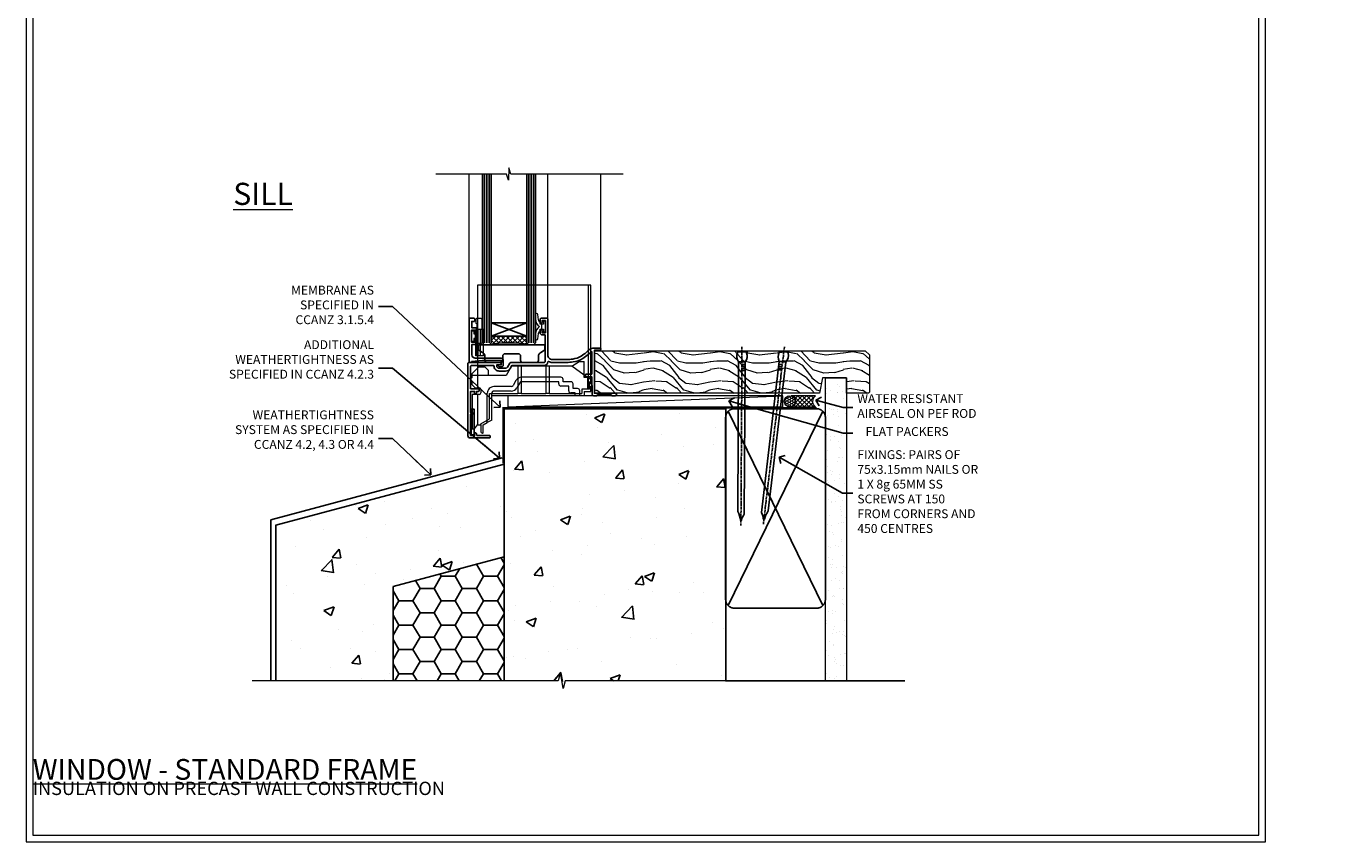
# Model space of a CAD drawing. Units: millimetres. Extents: x -1737 to 632455, y 10388 to 14293.
# Drawn here: x -3 to 585, y 11997 to 12365 of the extents above; entities that cross this region are included whole.
import ezdxf
from ezdxf import colors
from ezdxf.entities.mleader import LeaderData, LeaderLine
from ezdxf.math import Vec2, Vec3

# ---------------------------------------------------------------- set-up
doc = ezdxf.new("R2010")
doc.units = ezdxf.units.MM
doc.linetypes.add('CENTER', pattern=[2, 1.25, -0.25, 0.25, -0.25])
doc.linetypes.add('Dashed', pattern=[564.444447, 282.222223, -282.222223])
doc.layers.get('Defpoints').update_dxf_attribs({"color": 8})
doc.layers.add('Aluminium Systems Ltd Joinery Detail', color=7, linetype='Continuous')
doc.layers.add('Aluminium Systems Ltd Notes', color=7, linetype='Continuous')
doc.layers.add('HARDWARE', color=8, linetype='Continuous', lineweight=5)
doc.layers.add('No Print', color=7, linetype='Continuous', plot=False)
doc.styles.add('ASL TXT 50', font='romans.shx', dxfattribs={"height": 100})
doc.styles.get("Standard").update_dxf_attribs({"font": 'arial.ttf'})
pattern_1 = [(50, (-234.855, -201.52), (45.546, -3.9848), [4.7625, -52.3875]), (355, (-234.855, -201.52), (-8.811, 47.764), [3.81, -41.91]), (100.451, (-231.06, -201.852), (36.7353, 43.7794), [4.0475, -44.5226]), (46.184, (-234.855, -188.82), (67.77, -10.511), [7.144, -78.581]), (96.636, (-229.21, -189.696), (59.351, 61.857), [6.071, -66.784]), (351.184, (-234.855, -188.82), (59.351, 61.857), [5.715, -62.865]), (21, (-228.505, -191.995), (37.9036, -25.5663), [4.7625, -52.3875]), (326, (-228.505, -191.995), (15.4505, 46.047), [3.81, -41.91]), (71.451, (-225.346, -194.126), (53.354, 20.4807), [4.0475, -44.5225]), (37.5, (-234.855, -201.52), (0.77215, 21.13876), [0, -41.402, 0, -42.545, 0, -42.0688]), (7.5, (-234.855, -201.52), (16.7049, 25.0451), [0, -24.257, 0, -40.4495, 0, -16.0338]), (327.5, (-249.016, -201.52), (33.89765, -1.4322), [0, -15.875, 0, -49.53, 0, -65.7225]), (317.5, (-255.366, -201.52), (37.0323, 6.3566), [0, -20.6375, 0, -32.893, 0, -46.6725])]

# ---------------------------------------------------------------- blocks, each defined once
blk = doc.blocks.new('Integral Insulation on Precast Wall Window Sill F1B Masonry')
h = blk.add_hatch()
h.set_pattern_fill('AR-CONC', color=256, scale=0.25)
h.set_pattern_definition(pattern_1)
h.paths.add_polyline_path([(77.75, -10.25), (72.91, -9.08), (37.39, -9.08), (37.39, -13.25), (37.95, -13.66), (37.4, -14.07), (39.47, -14.07), (39.47, -53.01), (36.09, -54.83), (35.9, -55.55), (35.7, -54.83), (32.33, -53.01), (32.33, -14.07), (34.4, -14.07), (34.4, -9.08), (-22.25, -9.08), (-22.25, -34.08), (-22.25, -131.87), (2.2, -131.87), (3.24, -127.89), (4.5, -135.31), (5.41, -131.87), (77.75, -131.87)])
h = blk.add_hatch()
h.set_pattern_fill('AR-CONC', color=256, scale=0.25)
h.set_pattern_definition(pattern_1)
h.paths.add_polyline_path([(-22.25, -34.08), (-125.25, -61.68), (-125.25, -131.87), (-72.25, -131.87), (-72.25, -89.24), (-22.25, -75.84)])
h = blk.add_hatch()
h.set_pattern_fill('HONEY', color=256, scale=2)
h.set_pattern_definition([(0, (-234.855, -201.52), (9.525, 5.49926), [6.35, -12.7]), (120, (-234.855, -201.52), (-9.525, 5.49926), [6.35, -12.7]), (60, (-234.855, -201.52), (2e-08, 10.99852), [-12.7, 6.35])])
h.paths.add_polyline_path([(-22.25, -75.84), (-72.25, -89.24), (-72.25, -131.87), (-22.25, -131.87)])
blk.add_line((-72.25, -89.24, -1), (-72.25, -131.87, -1))
at = {"elevation": -1}
blk.add_lwpolyline([(77.75, -131.87), (77.75, -9.08), (-22.25, -9.08), (-22.25, -34.08), (-22.25, -131.87)], dxfattribs=at)
at = {"layer": 'Aluminium Systems Ltd Joinery Detail', "linetype": 'Dashed'}
for p, q in [((77.75, -9.08, -1), (-22.25, -9.08, -1)), ((-127.48, -59.25, -1), (-23.13, -31.29, -1)), ((-22.25, -34.08, -1), (-125.25, -61.68, -1)), ((-127.48, -131.87, -1), (-127.48, -59.25, -1)), ((-125.25, -61.68, -1), (-125.25, -131.87, -1)), ((-22.25, -75.84, -1), (-72.25, -89.24, -1))]:
    blk.add_line(p, q, dxfattribs=at)
at = {"layer": 'Aluminium Systems Ltd Joinery Detail', "linetype": 'Dashed', "lineweight": 5, "ltscale": 0.01, "const_width": 0.25, "elevation": -0.75}
blk.add_lwpolyline([(77.75, -8.95), (-22.38, -8.95), (-22.38, -33.99), (-125.38, -61.57), (-125.38, -92.21)], dxfattribs=at)
at = {"layer": 'Aluminium Systems Ltd Joinery Detail', "linetype": 'CENTER', "lineweight": 5, "ltscale": 3, "const_width": 0.5, "elevation": 1}
blk.add_lwpolyline([(77.75, -8.55), (-22.76, -8.55), (-22.76, -33.68)], dxfattribs=at)
at = {"layer": 'Aluminium Systems Ltd Joinery Detail', "linetype": 'Continuous', "lineweight": 5, "ltscale": 0.12, "elevation": -1}
blk.add_lwpolyline([(87.39, -131.87), (5.41, -131.87), (4.5, -135.31), (3.24, -127.89), (2.2, -131.87), (-135.9, -131.87)], dxfattribs=at)
blk = doc.blocks.new('Page Layout')
at = {"layer": 'Aluminium Systems Ltd Joinery Detail', "color": 8, "lineweight": 5}
blk.add_lwpolyline([(0, 730.13), (0, 0), (553.08, 0), (553.08, 730.13)], close=True, dxfattribs=at)
blk = doc.blocks.new('_Open90')
at = {"color": 0, "linetype": 'ByBlock', "lineweight": -2}
for p, q in [((0, 0), (-2.44, 0)), ((-0.5, 0.5), (0, 0)), ((0, 0), (-0.5, -0.5))]:
    blk.add_line(p, q, dxfattribs=at)
blk = doc.blocks.new('Integral Insulation on Precast Wall Cladding Title')
at = {"layer": 'Aluminium Systems Ltd Joinery Detail', "lineweight": 5, "insert": (-259.17, 6.46), "char_height": 9.375, "width": 553.0825, "attachment_point": 1, "style": 'ASL TXT 50'}
blk.add_mtext('\\pi154.09175;{\\fArial|b0|i0|c0|p34;\\H0.64x;INTEGRAL INSULATION ON PRECAST WALL CONSTRUCTION}', dxfattribs=at)
blk = doc.blocks.new('Title F1 STD Masonry Window')
at = {"layer": 'Aluminium Systems Ltd Joinery Detail', "lineweight": 5, "insert": (0, 50.03), "char_height": 9.375, "width": 553.0825, "attachment_point": 1, "style": 'ASL TXT 50'}
blk.add_mtext('\\pi161.01646;{\\fArial|b0|i0|c0|p34;\\LFIXED WINDOW - STANDARD FRAME}', dxfattribs=at)
blk = doc.blocks.new('45mm Strapping Sill Liner')
h = blk.add_hatch()
h.set_pattern_fill('AR-SAND', color=0, scale=0.15)
h.set_pattern_definition([(37.5, (-59.0015, 0.9126), (-0.24, 7.3412), [0, -5.7912, 0, -6.477, 0, -6.19125]), (7.5, (-59.002, 0.913), (6.74285, 10.75238), [0, -3.1242, 0, -5.2197, 0, -2.00025]), (327.5, (-63.688, 0.9126), (11.86489, 0.02156), [0, -1.905, 0, -6.858, 0, -8.9535]), (317.5, (-63.688, 0.913), (11.45335, 3.34394), [0, -0.9525, 0, -4.4958, 0, -5.1435])])
h.paths.add_polyline_path([(112.5, 136.65), (103, 136.65), (103, 0), (112.5, 0)])
at = {"layer": 'Aluminium Systems Ltd Joinery Detail', "linetype": 'Dashed'}
for p, q in [((59.17, 33.96), (101.83, 121.62)), ((59.17, 121.62), (101.83, 33.96)), ((58, 0), (138.8, 0))]:
    blk.add_line(p, q, dxfattribs=at)
at = {"layer": 'Aluminium Systems Ltd Joinery Detail', "lineweight": 5}
blk.add_lwpolyline([(103, 0), (103, 136.65), (112.5, 136.65), (112.5, 0)], dxfattribs=at)
at = {"layer": 'Aluminium Systems Ltd Joinery Detail', "linetype": 'CENTER', "lineweight": 5, "ltscale": 3, "const_width": 0.5, "elevation": 2}
blk.add_lwpolyline([(58, 123.32), (99.01, 123.32)], dxfattribs=at)
at = {"layer": 'Aluminium Systems Ltd Joinery Detail', "linetype": 'Dashed', "lineweight": 5, "ltscale": 0.01, "const_width": 0.25, "elevation": 0.25}
blk.add_lwpolyline([(58, 122.92), (99.01, 122.92)], dxfattribs=at)
at = {"layer": 'Aluminium Systems Ltd Joinery Detail', "linetype": 'Dashed'}
blk.add_lwpolyline([(58, 36.79, 0.414214), (62, 32.79), (99, 32.79, 0.414214), (103, 36.79), (103, 118.79, 0.414214), (99, 122.79), (62, 122.79, 0.414214), (58, 118.79)], format="xyb", close=True, dxfattribs=at)
blk = doc.blocks.new('Nail 75 JH')
at = {"linetype": 'CENTER'}
blk.add_line((0, 2.3), (0, -78.26), dxfattribs=at)
for p, q in [((1.5, -4.49), (-1.5, -4.49)), ((1.5, -5.73), (0.13, -5.73)), ((1.5, -6.6), (0.13, -6.6)), ((1.5, -7.47), (0.13, -7.47)), ((1.5, -8.34), (0.13, -8.34))]:
    blk.add_line(p, q)
blk.add_lwpolyline([(-1.5, -4.49, -0.247527), (-2.06, -0.36, -0.331135), (-1.58, 0), (1.58, 0, -0.331135), (2.06, -0.36, -0.247527), (1.5, -4.49), (1.5, -73.21, 0.124564), (0.28, -75.97), (-0.25, -75.97, 0.101255), (-1.5, -72.05)], format="xyb", close=True)
blk = doc.blocks.new('Integral Insulation on Precast Wal F1B Masonry Liner Sill Window')
at = {"layer": 'Aluminium Systems Ltd Joinery Detail', "lineweight": 5}
h = blk.add_hatch(dxfattribs=at)
h.set_pattern_fill('WOOD-3', color=256, scale=97.5, angle=30, style=0, pattern_type=2)
h.set_pattern_definition([(4.7636, (215.5788, -7368.318), (-330.0000284, -29.999746), [3.61248, -357.63537]), (348.6901, (219.179, -7368.018), (120.0000226, -29.999929), [4.58913, -148.38147]), (315, (223.679, -7368.918), (-3e-14, -30.00001), [3.39411, -39.03228]), (313.1524, (226.0788, -7371.3179), (420.00008502, -449.99992613), [6.57951, -651.37185]), (347.0054, (230.5788, -7376.118), (-270.000023, 59.9999273), [4.00251, -396.24741]), (360, (234.48, -7377.018), (30, -30), [7.5, -22.5]), (9.4623, (241.979, -7377.018), (-150.0000232, -29.9999442), [3.64965, -178.83321]), (5.7106, (215.5788, -7376.418), (-269.9999827, -30.0000394), [3.01497, -298.48131]), (360, (218.58, -7376.118), (30, -30), [4.5, -25.5]), (331.6992, (223.0788, -7376.118), (329.9998536, -180.0002662), [4.42944, -438.51525]), (307.875, (226.9788, -7378.218), (-120.00005595, 149.999973), [6.84105, -335.21157]), (320.7106, (231.1788, -7383.618), (180.0000192, -149.99998896), [4.26381, -422.11632]), (353.6598, (234.4788, -7386.318), (239.9999821, -30.0000474), [5.43324, -266.22831]), (11.8887, (239.8788, -7386.9179), (-419.99991903, -90.00031606), [5.82495, -576.66969]), (6.7098, (215.5788, -7385.7179), (270.00002993, 29.99981644), [5.13516, -508.3821]), (356.6335, (220.6788, -7385.1179), (479.99997966, -30.0003289), [5.10882, -505.77279]), (326.3099, (225.779, -7385.418), (-59.999987, 30.00004), [5.40834, -102.75822]), (312.5104, (230.2788, -7388.4179), (299.99972155, -330.0002602), [4.88364, -483.48096]), (345.0686, (233.5788, -7392.018), (330.00001605, -89.9999086), [4.65726, -461.06799]), (360, (238.08, -7393.218), (30, -30), [3.6, -26.4]), (12.9946, (241.6788, -7393.218), (270.000023, 59.9999273), [4.00251, -396.24741]), (360, (224.88, -7363.218), (30, -30), [0, -30]), (136.8476, (229.0788, -7367.7179), (449.99992613, -420.00008502), [6.57951, -651.37185]), (153.4349, (224.279, -7393.218), (-29.999975, 30.00004), [2.68329, -64.39875]), (171.8699, (221.879, -7392.018), (-179.9999933, 29.9999807), [4.24263, -207.88938]), (203.1986, (217.679, -7391.418), (-149.999992, -60.0000398), [2.28474, -226.18845]), (333.4349, (229.079, -7367.718), (29.999975, -30.00004), [3.35409, -63.72795]), (353.2902, (232.0788, -7369.2179), (-270.00002993, 29.99981644), [5.13516, -508.3821]), (10.1247, (237.1788, -7369.8179), (509.99996369, 90.00025766), [8.53287, -844.75488]), (10.3048, (215.5788, -7365.018), (180.0000288, 29.9998463), [3.35409, -332.05608]), (344.4759, (218.8788, -7364.4179), (-330.00003074, 89.99993333), [5.60445, -554.84178]), (317.1211, (224.2788, -7365.9179), (-390.0000238, 359.9999926), [5.7315, -567.41769]), (325.3048, (228.4788, -7369.818), (299.99982777, -210.0002583), [4.74342, -469.59822]), (350.5377, (232.379, -7372.518), (150.0000232, -29.9999442), [5.47449, -177.0084]), (6.5819, (237.7788, -7373.4179), (-510.00004314, -59.99960101), [7.85175, -777.3234]), (8.1301, (215.579, -7372.518), (-179.9999933, -29.9999807), [4.24263, -207.88938]), (348.6901, (219.779, -7371.918), (120.0000226, -29.999929), [4.58913, -148.38147]), (317.4896, (224.2788, -7372.8179), (-330.0002602, 299.99972155), [4.88364, -483.48096]), (315, (227.879, -7376.118), (-3e-14, -30.00001), [5.51544, -36.91098]), (342.646, (231.7788, -7380.0179), (-390.00006057, 119.99983507), [5.02893, -497.86272]), (3.3665, (236.5788, -7381.5179), (-479.99997966, -30.0003289), [5.10882, -505.77279]), (17.1027, (241.6788, -7381.218), (300.0000519, 89.9998648), [4.08045, -403.96368]), (8.7462, (215.5788, -7380.018), (209.9999801, 30.0001259), [3.94587, -390.64251]), (345.0686, (219.4788, -7379.418), (330.00001605, -89.9999086), [4.65726, -461.06799]), (327.9946, (223.9788, -7380.618), (-149.9999683, 90.0000332), [5.6604, -277.35906]), (310.1009, (228.7788, -7383.6179), (-329.9999418, 390.00005789), [7.45185, -737.7327]), (344.0546, (233.579, -7389.318), (-120.0000038, 29.9999967), [4.36806, -214.03524]), (6.009, (237.7788, -7390.5179), (299.99999253, 29.99997952), [5.7315, -567.41769]), (23.1986, (243.479, -7389.918), (149.999992, 60.0000398), [2.28474, -226.18845]), (9.4623, (215.579, -7389.018), (-150.0000232, -29.9999442), [3.64965, -178.83321]), (349.992, (219.1788, -7388.4179), (329.99998664, -60.00010416), [5.17881, -512.7015]), (322.5946, (224.2788, -7389.3179), (389.99977395, -300.00029858), [6.42027, -635.60775]), (330.9454, (229.3788, -7363.218), (210.0000115, -120.0000008), [3.08868, -305.78022]), (349.2157, (232.0788, -7364.7179), (-479.9999851, 90.0000165), [6.41328, -634.91349]), (7.125, (238.379, -7365.918), (-210.0000114, -29.9999485), [7.25604, -234.6117])])
h.paths.add_polyline_path([(89.03, 20.26), (87.15, 22.03), (-35.09, 22.03), (-35.09, 2.95), (66.45, 2.95), (67.78, 9.82), (78.66, 9.82), (78.66, 2.95), (88.6, 2.95), (89.03, 3.36)])
h = blk.add_hatch(dxfattribs=at)
h.set_pattern_fill('HONEY', color=256, scale=0.221113, angle=360, style=0)
h.set_pattern_definition([(0, (-742.64125, -464.5008), (1.0530483, 0.60797756), [0.7020322, -1.4040644]), (120, (-742.64125, -464.5008), (-1.05304816, 0.6079778), [0.7020322, -1.4040644]), (60, (-742.64125, -464.5008), (1.3e-07, 1.21595534), [-1.4040644, 0.7020322])])
edge = h.paths.add_edge_path()
edge.add_arc((53.08, -0.68), 2.5, 0, 180)
edge.add_arc((53.08, -0.68), 2.5, 180, 360)
h = blk.add_hatch(dxfattribs=at)
h.set_pattern_fill('NET', color=256, scale=0.442225, angle=225, style=0)
h.set_pattern_definition([(315, (-2110.1005, 4177.2622), (-0.99282344, -0.99282344), []), (225, (-2110.1005, 4177.2622), (-0.99282344, 0.99282344), [])])
edge = h.paths.add_edge_path()
edge.add_line((64.68, -3.25), (53.94, -3.25))
edge.add_arc((53.1, -0.79), 2.6, -71.25645, 76.94539)
edge.add_line((53.69, 1.75), (64.73, 1.75))
edge.add_arc((66.63, -0.77), 3.15, 127.13892, 231.83735)
blk.add_line((-74.09, -3.25, -1), (49.88, 1.75, -1), dxfattribs=at)
at = {"layer": 'Aluminium Systems Ltd Joinery Detail', "lineweight": 5, "elevation": -1}
for points in [[(88.6, 2.95), (78.66, 2.95), (78.66, 9.82), (67.78, 9.82), (66.45, 2.95), (-35.09, 2.95), (-35.09, 22.03), (87.15, 22.03), (89.03, 20.26), (89.03, 3.36)], [(-74.09, -3.25), (49.88, -3.25), (49.88, 1.75), (-74.09, 1.75)]]:
    blk.add_lwpolyline(points, close=True, dxfattribs=at)
blk.add_lwpolyline([(53.67, -3.26), (64.68, -3.25, -0.491511), (64.73, 1.75), (53.69, 1.75, -0.810102)], format="xyb", close=True, dxfattribs=at)
at = {"layer": 'Aluminium Systems Ltd Joinery Detail', "lineweight": 5, "ltscale": 0.12}
blk.add_circle((53.08, -0.68, -1), 2.5, dxfattribs=at)
at = {"layer": 'Aluminium Systems Ltd Joinery Detail', "rotation": 359.6526033592928}
blk.add_blockref('Nail 75 JH', (31.51, 21.59, -1), dxfattribs=at)
at = {"layer": 'Aluminium Systems Ltd Joinery Detail', "extrusion": (0, 0, -1), "zscale": -0.9999999999999999, "rotation": 6.768323274215359}
blk.add_blockref('Nail 75 JH', (-50.38, 21.59, 1), dxfattribs=at)
blk = doc.blocks.new('GT001')
blk.add_lwpolyline([(0.05, 11.75), (1.45, 11.75), (1.45, 0.25), (0.05, 0.25)], close=True)
blk = doc.blocks.new('GB004')
blk.add_lwpolyline([(-11, 1, 0.414214), (-10, 0), (-3.9, 0, 0.414214), (-2.9, 1), (-2.9, 2.9, -0.267949), (-1.9, 4.63), (-0.25, 5.58, 0.267949), (0, 6.02), (0, 7.5, 0.414214), (-0.5, 8), (-29.5, 8, 0.414214), (-30, 7.5), (-30, 6.02, 0.267949), (-29.75, 5.58), (-28.1, 4.63, -0.267949), (-27.1, 2.9), (-27.1, 1, 0.414214), (-26.1, 0), (-20, 0, 0.414214), (-19, 1), (-19, 3, -0.414214), (-18, 4), (-12, 4, -0.414214), (-11, 3)], format="xyb", close=True)
blk = doc.blocks.new('BS020-Comp')
blk.add_lwpolyline([(0.4, -0.85), (-0.35, -0.85), (-0.35, -0.36, 0.221673), (-0.44, -0.17, -0.187564), (-1.14, 1.1), (-1.45, 3.52, 0.936585), (-2.45, 3.45), (-2.45, 1.36, 0.241598), (-0.75, -1.95, 0.241598), (-2.45, -5.26), (-2.45, -7.35, 0.936585), (-1.45, -7.42), (-1.14, -5, -0.187564), (-0.44, -3.73, 0.221673), (-0.35, -3.54), (-0.35, -3.05), (0.4, -3.05)], format="xyb", close=True)
blk.add_lwpolyline([(0.4, -3.05), (1.15, -3.05), (1.15, -4.1, 0.414214), (1.4, -4.35), (1.7, -4.35, 0.414214), (1.95, -4.1), (1.95, 0.2, 0.414214), (1.7, 0.45), (1.4, 0.45, 0.414214), (1.15, 0.2), (1.15, -0.85), (0.4, -0.85)], format="xyb")
blk = doc.blocks.new('10F101-22551')
at = {"flags": 128}
blk.add_lwpolyline([(3.94, -32.8), (3.79, -31.97, 1), (2.91, -32.13), (3.03, -32.8), (1.2, -32.8), (1.2, -23.25, 0.57735), (1.2, -22.55), (1.2, -13), (3.03, -13), (2.91, -13.67, 1), (3.79, -13.83), (3.94, -13), (4.7, -13, 0.414214), (5, -12.7), (5, -12.1, 0.414214), (4.7, -11.8), (1.2, -11.8), (1.2, -1.6, -0.414214), (1.5, -1.3), (11.7, -1.3), (11.7, -1.5, 0.414214), (14, -3.8), (16.98, -3.8, 0.267949), (18.97, -2.65), (19.75, -1.3), (34.3, -1.3, 0.391523), (36.09, 0.36, -0.546913), (36.39, 0.52, 0.127985), (38, 0.1), (43, 0.1, 0.001728), (44.49, 0.11, 0.031709), (47.44, 0.31, 0.108099), (51.78, 1.89, 0.031709), (54.17, 3.63, 0.001728), (55.31, 4.58), (55.8, 4.99), (55.8, -5.2), (53.3, -5.2, 0.414214), (53, -5.5), (53, -6.1, 0.414214), (53.3, -6.4), (55.8, -6.4), (55.98, -14.02, 0.40742), (56.98, -15), (57.88, -15, 0.198912), (58.09, -14.91), (58.4, -14.6), (64.6, -14.6), (64.91, -14.91, 0.198912), (65.12, -15), (66.4, -15, 1), (66.4, -13.8), (57, -13.8), (57, 5.6), (59.5, 5.6, 1), (59.5, 6.6), (56.79, 6.6, 0.176327), (54.86, 5.9), (54.48, 5.58, -0.001728), (53.34, 4.63, -0.031709), (51.08, 2.99, -0.108099), (47.27, 1.6, -0.031709), (44.49, 1.41, -0.001728), (43, 1.4), (38, 1.4, -0.414214), (36, 3.4), (36, 19.7, 0.414214), (35.7, 20), (33, 20, 0.414214), (32.5, 19.5), (32.5, 18.2, 1), (33.4, 18.2), (33.4, 19), (34.9, 19), (34.9, 13.5), (33.4, 13.5), (33.4, 14.3, 1), (32.5, 14.3), (32.5, 13.5, 0.414214), (33.5, 12.5), (34.8, 12.5), (34.8, 0.5, -0.414214), (34.3, 0), (19.29, 0, 0.267949), (18.86, -0.25), (17.85, -2, -0.267949), (16.98, -2.5), (14, -2.5, -0.414214), (13, -1.5), (13, -1), (14.5, -1, 1), (14.5, 0), (0.3, 0, 0.414214), (0, -0.3), (0, -33, 0.414214), (1, -34), (9.5, -34, 0.414214), (10, -33.5), (10, -33.1, 0.414214), (9.7, -32.8)], format="xyb", close=True, dxfattribs=at)
blk = doc.blocks.new('10B116-22519')
at = {"flags": 128}
blk.add_lwpolyline([(-13.1, 0.5, 0.414214), (-12.9, 0.7), (-12.9, 1), (-7.9, 1.5), (0.5, 1.5), (0.5, -0.55), (-0.8, -0.55, 0.668179), (-0.94, -0.89), (-0.44, -1.39, 0.198912), (-0.3, -1.45), (0.5, -1.45, 0.414214), (1.4, -0.55), (1.4, 1.6, 0.414214), (0.5, 2.5), (-11.2, 2.5, -0.414214), (-12.7, 4), (-12.7, 8.7), (-11, 8.7, 0.414214), (-10.5, 9.2), (-10.5, 10.5, 1), (-11.4, 10.5), (-11.4, 9.7), (-12.9, 9.7), (-12.9, 15.2), (-11.4, 15.2), (-11.4, 14.4, 1), (-10.5, 14.4), (-10.5, 15.7, 0.414214), (-11, 16.2), (-12.8, 16.2), (-12.8, 19.1), (-11.7, 19.1, 0.414214), (-11.4, 19.4), (-11.4, 20.2, 0.414214), (-11.7, 20.5), (-13.7, 20.5, 0.414214), (-14, 20.2), (-14, 0.7, 0.414214), (-13.8, 0.5)], format="xyb", close=True, dxfattribs=at)
blk = doc.blocks.new('BS024')
at = {"color": 1}
blk.add_lwpolyline([(-0.4, -3.05), (-0.4, -0.85), (0.45, -0.85), (0.45, 3.6), (0.25, 3.6, -0.414214), (-0.05, 3.9), (-0.05, 5.8, -0.414214), (0.25, 6.1), (2.15, 6.1, -0.414214), (2.45, 5.8), (2.45, -5, -0.414214), (2.2, -5.25), (0.7, -5.25, -0.414214), (0.45, -5), (0.45, -3.05)], format="xyb", close=True, dxfattribs=at)
blk.add_lwpolyline([(-0.4, -3.05), (-1.15, -3.05), (-1.15, -4.1, -0.414214), (-1.4, -4.35), (-1.7, -4.35, -0.414214), (-1.95, -4.1), (-1.95, 0.2, -0.414214), (-1.7, 0.45), (-1.4, 0.45, -0.414214), (-1.15, 0.2), (-1.15, -0.85), (-0.4, -0.85)], format="xyb", dxfattribs=at)
blk = doc.blocks.new('CT001')
at = {"color": 4, "linetype": 'Dashed'}
for p, q in [((4.32, 35), (4.32, 15)), ((54.42, 35), (4.32, 35)), ((55.42, 35), (54.42, 35)), ((54.42, -6.7), (54.42, 35)), ((55.42, -7.7), (55.42, 35)), ((3.52, 3), (3.52, 15)), ((3.55, 15), (3.52, 15)), ((3.55, 3), (3.55, 15)), ((4.65, 15), (3.55, 15)), ((3.72, 3), (3.72, 15)), ((4.32, 3), (4.32, 15)), ((4.65, 3), (4.65, 15)), ((7.02, 15), (4.65, 15)), ((5.62, 3), (5.62, 15)), ((7.02, 3), (7.02, 15)), ((3.55, 3), (3.52, 3)), ((4.65, 3), (3.55, 3)), ((4.32, 3), (4.32, -2.4)), ((7.02, 3), (4.65, 3))]:
    blk.add_line(p, q, dxfattribs=at)
for p, q in [((46.92, -1.6), (50.22, 0.5)), ((50.22, 0.5), (52.42, 0.5)), ((52.42, -6.7), (52.42, 0.5)), ((1.72, -5), (4.72, -2)), ((1.72, -5), (1.72, -6.79)), ((9.32, -5.8), (1.72, -5.8)), ((4.32, -2.4), (4.32, -11.3)), ((7.82, -2), (4.72, -2)), ((7.82, -2), (9.32, -3.5)), ((9.32, -5.8), (9.32, -3.5)), ((17.19, -5.8), (9.32, -5.8)), ((19.62, -1.6), (17.19, -5.8)), ((46.92, -1.6), (19.62, -1.6)), ((22.47, -1.6), (22.47, -14)), ((23.97, -1.6), (23.97, -14)), ((35.17, -1.6), (35.17, -14)), ((36.67, -1.6), (36.67, -14)), ((52.42, -5.7), (46.92, -1.6)), ((1.72, -8.41), (1.72, -9.8)), ((3.22, -11.3), (1.72, -9.8)), ((3.22, -11.3), (5.02, -11.3)), ((19.5, -10.8), (11.72, -10.8)), ((21.64, -8.1), (20.37, -10.3)), ((23.37, -9.1), (22.1, -11.3)), ((41.92, -6.6), (24.24, -6.6)), ((40.92, -8.6), (24.24, -8.6)), ((40.92, -9.6), (40.92, -8.6)), ((45.42, -10.6), (41.92, -10.6)), ((42.92, -8.6), (42.92, -7.6)), ((46.42, -8.6), (42.92, -8.6)), ((45.42, -12.7), (45.42, -10.6)), ((47.42, -11.7), (47.42, -9.6)), ((49.42, -11.7), (47.42, -11.7)), ((54.42, -6.7), (52.42, -6.7)), ((53.92, -6.7), (53.92, -12)), ((55.42, -7.7), (54.42, -6.7)), ((54.42, -8.7), (54.42, -6.7)), ((54.42, -8.7), (55.42, -8.7)), ((54.42, -8.7), (54.42, -12)), ((54.82, -12), (54.82, -8.7)), ((55.42, -9.6), (55.42, -7.7)), ((55.42, -13), (55.42, -10.6)), ((5.02, -14.4), (1.92, -14.4)), ((1.92, -14.4), (1.92, -22.28)), ((4.32, -14.4), (4.32, -28.1)), ((5.72, -12), (5.72, -13.7)), ((8.72, -27.07), (8.72, -13.8)), ((9.72, -14), (22.47, -14)), ((9.72, -25.34), (9.72, -14)), ((10.72, -25.92), (10.72, -13.8)), ((48.42, -15), (10.72, -15)), ((19.5, -12.8), (11.72, -12.8)), ((23.97, -14), (22.47, -14)), ((23.97, -14), (35.17, -14)), ((36.67, -14), (35.17, -14)), ((36.67, -14), (51.42, -14)), ((48.42, -13.7), (46.42, -13.7)), ((48.42, -15), (48.42, -13.7)), ((50.42, -15), (48.42, -15)), ((50.42, -15), (50.42, -12.7)), ((52.42, -15), (50.42, -15)), ((51.42, -12), (51.42, -14)), ((53.92, -12), (51.42, -12)), ((52.42, -13), (52.42, -15)), ((52.42, -13), (55.42, -13)), ((54.42, -12), (53.92, -12)), ((54.82, -12), (54.42, -12)), ((1.92, -23.52), (1.92, -29.9)), ((2.92, -29.9), (4.22, -28.1)), ((4.22, -28.1), (5.72, -28.1)), ((5.72, -27.65), (9.72, -25.34)), ((5.72, -28.1), (5.72, -27.65)), ((5.72, -28.1), (5.72, -30.9)), ((6.92, -28.11), (8.72, -27.07)), ((6.92, -31.6), (6.92, -28.11)), ((10.72, -25.92), (8.72, -27.07)), ((1.92, -29.9), (2.92, -29.9)), ((6.62, -31.8), (6.72, -31.8))]:
    blk.add_line(p, q)
for centre, radius, start, end in [((2.12, -7.6), 0.9, 116.3878, 243.6122), ((5.02, -12), 0.7, 360, 90), ((11.72, -13.8), 3, 90, 180), ((19.5, -9.8), 1, 270, 330), ((19.5, -9.8), 3, 270, 330), ((24.24, -9.6), 3, 90, 150), ((24.24, -9.6), 1, 90, 150), ((41.92, -9.6), 1, 180, 270), ((41.92, -7.6), 1, 0, 90), ((46.42, -9.6), 1, 0, 90), ((49.42, -12.7), 1, 0, 90), ((55.42, -10.1), 0.5, 270, 90), ((5.02, -13.7), 0.7, 270, 0), ((11.72, -13.8), 1, 90, 180), ((46.42, -12.7), 1, 180, 270), ((1.42, -22.9), 0.8, 308.68219, 51.31781), ((6.62, -30.9), 0.9, 180, 270), ((6.72, -31.6), 0.2, 270, 0)]:
    blk.add_arc(centre, radius, start, end)
blk = doc.blocks.new('F1 FW STD Sill')
h = blk.add_hatch()
h.set_pattern_fill('ANSI37', color=251, scale=12)
h.set_pattern_definition([(45, (-24.5466, -4.0093), (-1.06066, 1.06066), []), (135, (-24.5466, -4.0093), (-1.06066, -1.06066), [])])
edge = h.paths.add_edge_path()
edge.add_line((77.56, 25.53), (93.56, 25.52))
edge.add_line((93.56, 25.52), (93.56, 22.52))
edge.add_line((93.56, 22.52), (94.56, 21.52))
edge.add_arc((85.56, -18.48), 41, 437.31962, 462.68038)
edge.add_line((76.56, 21.53), (77.56, 22.53))
edge.add_line((77.56, 22.53), (77.56, 25.53))
for p, q in [((73.56, 22.52), (73.56, 98.61)), ((77.56, 98.61), (77.56, 22.52)), ((93.56, 22.52), (93.56, 98.61)), ((97.56, 98.61), (97.56, 22.52)), ((74.56, 21.53), (73.56, 22.52)), ((76.56, 21.53), (74.56, 21.53)), ((77.56, 22.52), (76.56, 21.53)), ((94.56, 21.53), (93.56, 22.52)), ((96.56, 21.53), (94.56, 21.53)), ((97.56, 22.52), (96.56, 21.53))]:
    blk.add_line(p, q)
at = {"color": 4}
for p, q in [((74.56, 22.52), (74.56, 98.61)), ((75.56, 22.52), (75.56, 98.61)), ((76.56, 22.52), (76.56, 98.61)), ((94.56, 22.52), (94.56, 98.61)), ((95.56, 22.52), (95.56, 98.61)), ((96.56, 22.52), (96.56, 98.61))]:
    blk.add_line(p, q, dxfattribs=at)
at = {"color": 251}
for p, q in [((93.56, 31.52), (77.56, 25.52)), ((77.56, 31.52), (93.56, 25.52))]:
    blk.add_line(p, q, dxfattribs=at)
blk.add_lwpolyline([(93.56, 25.52), (77.56, 25.52), (77.56, 31.52), (93.56, 31.52)], close=True)
blk.add_arc((85.56, -18.48), 41, 77.31962, 102.68038)
at = {"layer": 'Aluminium Systems Ltd Joinery Detail', "linetype": 'Continuous', "lineweight": 5}
for p, q in [((44.06, 19.63), (44.06, 98.61)), ((68.06, 33.23), (68.06, 98.61)), ((103.55, 33.37), (103.55, 98.61))]:
    blk.add_line(p, q, dxfattribs=at)
blk.add_lwpolyline([(34.08, 98.61), (84.72, 98.61), (85.59, 101.47), (85.84, 95.83), (86.74, 98.61), (118.55, 98.61)], dxfattribs=at)
at = {"transparency": 33554687, "xscale": -1}
for name, p in [('10F101-22551', (104.06, 13.53)), ('10B116-22519', (89.56, 13.03))]:
    blk.add_blockref(name, p, dxfattribs=at)
at = {"xscale": -1}
blk.add_blockref('GT001', (102.67, -19.27), dxfattribs=at)
at = {"layer": 'Aluminium Systems Ltd Joinery Detail', "xscale": -1}
blk.add_blockref('GB004', (69.36, 13.53), dxfattribs=at)
at = {"layer": 'HARDWARE', "xscale": -1}
for name, p in [('CT001', (104.06, 13.53)), ('BS020-Comp', (71.11, 31.73))]:
    blk.add_blockref(name, p, dxfattribs=at)
at = {"layer": 'HARDWARE', "transparency": 33554687, "xscale": -1}
blk.add_blockref('BS024', (100.31, 27.43), dxfattribs=at)
blk = doc.blocks.new('Integral Insulation on Precast Wall Window Sill Text F1B Masonry')
at = {"layer": 'Aluminium Systems Ltd Notes', "color": 3, "lineweight": 5, "ltscale": 0.12}
ml = blk.add_multileader_mtext('Standard', dxfattribs=at)
ml.set_content('MEMBRANE AS SPECIFIED IN CCANZ 3.1.5.4', color=3)
ml.set_leader_properties(color=8)
ml.set_arrow_properties(name='OPEN90')
ml.build(insert=Vec2(0, 0))
ml.multileader.update_dxf_attribs({"text_left_attachment_type": 2, "text_right_attachment_type": 2})
ctx = ml.context
ctx.base_point, ctx.plane_origin = Vec3(-2.77, 160.51), Vec3(142.91, 81.03)
ctx.left_attachment, ctx.right_attachment, ctx.text_align_type = 2, 2, 2
notes = []
notes.append((ctx, [(0, (1, 1, 0), (48.11, 160.51), (-1, 0), 6.29, [(0, [(96.73, 115.06)], 0, [])])]))
ctx.mtext.insert, ctx.mtext.width, ctx.mtext.alignment, ctx.mtext.line_spacing_style, ctx.mtext.flow_direction = Vec3(39.82, 169.84), 49.8798, 3, 2, 5
ml = blk.add_multileader_mtext('Standard', dxfattribs=at)
ml.set_content('ADDITIONAL WEATHERTIGHTNESS AS SPECIFIED IN CCANZ 4.2.3', color=3)
ml.set_leader_properties(color=8)
ml.set_arrow_properties(name='OPEN90')
ml.build(insert=Vec2(0, 0))
ml.multileader.update_dxf_attribs({"text_left_attachment_type": 2, "text_right_attachment_type": 2})
ctx = ml.context
ctx.base_point, ctx.plane_origin = Vec3(-30.75, 132.57), Vec3(142.91, 182.04)
ctx.left_attachment, ctx.right_attachment, ctx.text_align_type = 2, 2, 2
notes.append((ctx, [(0, (1, 1, 0), (48.11, 132.57), (-1, 0), 6.29, [(0, [(96.49, 92.03)], 0, [])])]))
ctx.mtext.insert, ctx.mtext.width, ctx.mtext.alignment, ctx.mtext.line_spacing_style, ctx.mtext.flow_direction = Vec3(39.82, 145.24), 69.2519, 3, 2, 5
ml = blk.add_multileader_mtext('Standard', dxfattribs=at)
ml.set_content('WEATHERTIGHTNESS SYSTEM AS SPECIFIED IN CCANZ 4.2, 4.3 OR 4.4', color=3)
ml.set_leader_properties(color=8)
ml.set_arrow_properties(name='OPEN90')
ml.build(insert=Vec2(0, 0))
ml.multileader.update_dxf_attribs({"text_left_attachment_type": 2, "text_right_attachment_type": 2})
ctx = ml.context
ctx.base_point, ctx.plane_origin = Vec3(-24.67, 100.91), Vec3(142.91, 143.79)
ctx.left_attachment, ctx.right_attachment, ctx.text_align_type = 2, 2, 2
notes.append((ctx, [(0, (1, 1, 0), (48.11, 100.91), (-1, 0), 6.29, [(0, [(65.46, 84.48)], 0, [])])]))
ctx.mtext.insert, ctx.mtext.width, ctx.mtext.defined_height, ctx.mtext.alignment, ctx.mtext.line_spacing_style, ctx.mtext.flow_direction = Vec3(39.82, 113.58), 64.8153, 20.24, 3, 2, 5
for ctx, leaders in notes:
    for number, flags, end, landing, length, lines in leaders:
        leader = LeaderData()
        leader.index, (leader.has_last_leader_line, leader.has_dogleg_vector, leader.attachment_direction) = number, flags
        leader.last_leader_point, leader.dogleg_vector, leader.dogleg_length = Vec3(end), Vec3(landing), length
        for number, points, colour, breaks in lines:
            line = LeaderLine()
            line.index, line.vertices, line.color, line.breaks = number, Vec3.list(points), colors.encode_raw_color(colour), breaks
            leader.lines.append(line)
        ctx.leaders.append(leader)
blk = doc.blocks.new('MM Liner Text AL35 Sill')
at = {"layer": 'Aluminium Systems Ltd Notes', "color": 3, "lineweight": 5, "ltscale": 0.12}
ml = blk.add_multileader_mtext('Standard', dxfattribs=at)
ml.set_content('FLAT PACKERS', color=3)
ml.set_leader_properties(color=8)
ml.set_arrow_properties(name='OPEN90')
ml.build(insert=Vec2(0, 0))
ml.multileader.update_dxf_attribs({"text_left_attachment_type": 2, "text_right_attachment_type": 2})
ctx = ml.context
ctx.base_point, ctx.plane_origin = Vec3(-8.34, -29.77, -298.85), Vec3(74.05, 129.29, -298.85)
ctx.left_attachment, ctx.right_attachment, ctx.text_align_type = 2, 2, 2
notes = []
notes.append((ctx, [(1, (1, 1, 0), (-12.81, -29.77, -298.85), (1, 0), 4.46, [(0, [(-64.26, -15.31, -298.85)], 0, [])])]))
ctx.mtext.insert, ctx.mtext.width, ctx.mtext.defined_height, ctx.mtext.alignment, ctx.mtext.line_spacing_style, ctx.mtext.flow_direction = Vec3(34.83, -27.1, -298.85), 63.8711, 9.45, 3, 2, 5
ml = blk.add_multileader_mtext('Standard', dxfattribs=at)
ml.set_content('WATER RESISTANT\\PAIRSEAL ON PEF ROD', color=3)
ml.set_leader_properties(color=8)
ml.set_arrow_properties(name='OPEN90')
ml.build(insert=Vec2(0, 0))
ml.multileader.update_dxf_attribs({"text_left_attachment_type": 2, "text_right_attachment_type": 2})
ctx = ml.context
ctx.base_point, ctx.plane_origin = Vec3(-8.34, -18.26, -298.85), Vec3(-136.6, -0.71, -298.85)
ctx.left_attachment, ctx.right_attachment = 2, 2
notes.append((ctx, [(0, (1, 1, 0), (-12.81, -18.26, -298.85), (1, 0), 4.46, [(0, [(-25.02, -14.99, -298.85)], 0, [])])]))
ctx.mtext.insert, ctx.mtext.width, ctx.mtext.line_spacing_style, ctx.mtext.flow_direction = Vec3(-6.34, -12.26, -298.85), 79.8654, 2, 5
ml = blk.add_multileader_mtext('Standard', dxfattribs=at)
ml.set_content('FIXINGS: PAIRS OF 75x3.15mm NAILS OR 1 X 8g 65MM SS SCREWS AT 150 FROM CORNERS AND 450 CENTRES', color=3)
ml.set_leader_properties(color=8)
ml.set_arrow_properties(name='OPEN90')
ml.build(insert=Vec2(0, 0))
ml.multileader.update_dxf_attribs({"text_left_attachment_type": 2, "text_right_attachment_type": 2})
ctx = ml.context
ctx.base_point, ctx.plane_origin = Vec3(-8.34, -56.85, -298.85), Vec3(-153.73, -72.41, -298.85)
ctx.left_attachment, ctx.right_attachment = 2, 2
notes.append((ctx, [(0, (1, 1, 0), (-13.06, -56.85, -298.85), (1, 0), 4.71, [(0, [(-41.59, -40.72, -298.85)], 0, [])])]))
ctx.mtext.insert, ctx.mtext.width, ctx.mtext.line_spacing_style, ctx.mtext.flow_direction = Vec3(-6.34, -37.51, -298.85), 55.1661, 2, 5
for ctx, leaders in notes:
    for number, flags, end, landing, length, lines in leaders:
        leader = LeaderData()
        leader.index, (leader.has_last_leader_line, leader.has_dogleg_vector, leader.attachment_direction) = number, flags
        leader.last_leader_point, leader.dogleg_vector, leader.dogleg_length = Vec3(end), Vec3(landing), length
        for number, points, colour, breaks in lines:
            line = LeaderLine()
            line.index, line.vertices, line.color, line.breaks = number, Vec3.list(points), colors.encode_raw_color(colour), breaks
            leader.lines.append(line)
        ctx.leaders.append(leader)
blk = doc.blocks.new('FV1 - Mas_Int Ins on Precast Wall Const')
at = {"layer": 'Aluminium Systems Ltd Joinery Detail', "linetype": 'CENTER', "lineweight": 5, "ltscale": 3, "const_width": 0.5, "elevation": 2}
blk.add_lwpolyline([(260.85, 195.97), (301.86, 195.97)], dxfattribs=at)
at = {"layer": 'Aluminium Systems Ltd Joinery Detail', "linetype": 'Dashed', "lineweight": 5, "ltscale": 0.01, "const_width": 0.25, "elevation": 0.25}
blk.add_lwpolyline([(260.85, 195.57), (301.86, 195.57)], dxfattribs=at)
at = {"layer": 'Defpoints', "color": 1, "lineweight": 5}
blk.add_line((0, 736.13), (0, 0), dxfattribs=at)
at = {"layer": 'Defpoints', "color": 4, "lineweight": 5}
for p, q in [((559.08, 0), (559.08, 736.13)), ((0, 0), (559.08, 0))]:
    blk.add_line(p, q, dxfattribs=at)
at = {"layer": 'Aluminium Systems Ltd Joinery Detail', "xscale": -1}
blk.add_blockref('F1 FW STD Sill', (303.42, 202.7, 1), dxfattribs=at)
at = {"layer": 'Aluminium Systems Ltd Joinery Detail'}
for name, p in [('Integral Insulation on Precast Wal F1B Masonry Liner Sill Window', (291.45, 199.48, 2)), ('Integral Insulation on Precast Wall Window Sill F1B Masonry', (237.86, 204.52, 1)), ('Title F1 STD Masonry Window', (3, 3)), ('Integral Insulation on Precast Wall Cladding Title', (262.17, 30.7))]:
    blk.add_blockref(name, p, dxfattribs=at)
at = {"layer": 'Aluminium Systems Ltd Joinery Detail', "color": 0, "linetype": 'Dashed'}
blk.add_blockref('45mm Strapping Sill Liner', (257.6, 72.65), dxfattribs=at)
at = {"layer": 'Aluminium Systems Ltd Notes'}
blk.add_blockref('Integral Insulation on Precast Wall Window Sill Text F1B Masonry', (117.13, 81.09), dxfattribs=at)
at = {"layer": 'Aluminium Systems Ltd Notes', "linetype": 'Dashed'}
blk.add_blockref('MM Liner Text AL35 Sill', (381.36, 214.24), dxfattribs=at)
at = {"layer": 'No Print'}
blk.add_blockref('Page Layout', (3, 3), dxfattribs=at)
at = {"layer": 'Aluminium Systems Ltd Joinery Detail', "lineweight": 5, "insert": (120.41, 297.37, 1), "char_height": 10, "width": 56.3241, "attachment_point": 3, "style": 'ASL TXT 50'}
blk.add_mtext('{\\fArial|b0|i0|c0|p34;\\LSILL}', dxfattribs=at)

msp = doc.modelspace()

# ---------------------------------------------------------------- block references
at = {"color": 0}
msp.add_blockref('FV1 - Mas_Int Ins on Precast Wall Const', (-3, 11997), dxfattribs=at)

doc.saveas('drawing.dxf')
